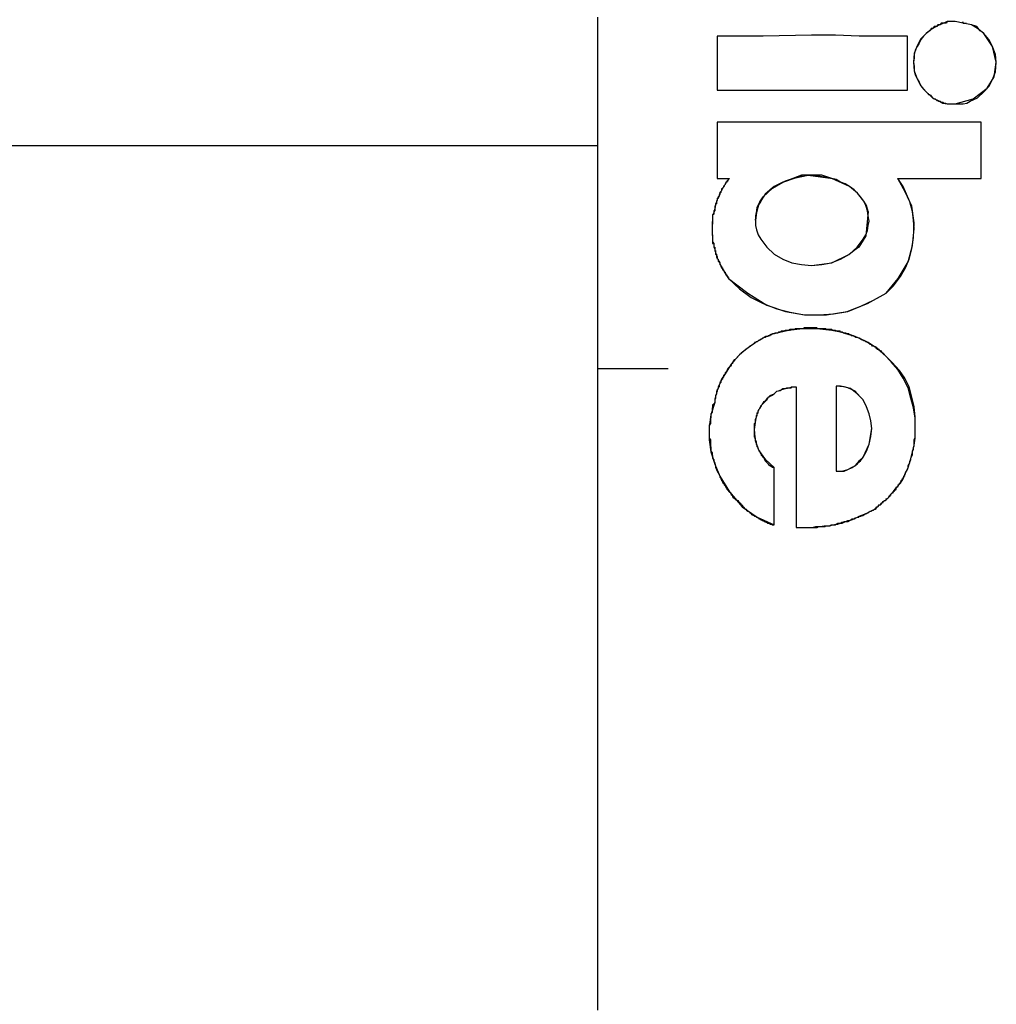
# Model space of a CAD drawing. Units: inches. Extents: x 270.5 to 343.2, y 155.5 to 249.9.
# Drawn here: x 290.5 to 290.8, y 199.5 to 199.9 of the extents above; entities that cross this region are included whole.
import ezdxf

# ---------------------------------------------------------------- set-up
doc = ezdxf.new("R2010")
doc.units = ezdxf.units.IN
doc.header["$MEASUREMENT"] = 0
doc.layers.add('Ebene 1', color=7, linetype='Continuous')

msp = doc.modelspace()

# ---------------------------------------------------------------- linework, layer by layer
at = {"layer": 'Ebene 1', "color": 179, "lineweight": 25, "true_color": 0x1a171b}
for points in [[(290.6863, 199.84172), (290.6863, 199.84413), (290.6863, 199.84689), (290.6863, 199.8493), (290.6863, 199.85137), (290.6863, 199.85378), (290.6863, 199.85619), (290.6863, 199.8586), (290.6863, 199.86136), (290.6863, 199.86377), (290.6863, 199.86618), (290.6863, 199.86825), (290.6863, 199.87066), (290.6863, 199.87307), (290.6863, 199.87583), (290.6863, 199.87824), (290.6863, 199.88065), (290.6863, 199.88306), (290.6863, 199.88513), (290.6863, 199.88754), (290.6863, 199.8903), (290.6863, 199.89271)], [(290.6863, 199.84172), (290.6863, 199.84344), (290.6863, 199.84551), (290.6863, 199.84689), (290.6863, 199.84861), (290.6863, 199.85033), (290.6863, 199.85206), (290.6863, 199.85378), (290.6863, 199.85516), (290.6863, 199.85688), (290.6863, 199.8586), (290.6863, 199.86032), (290.6863, 199.86239), (290.6863, 199.86411), (290.6863, 199.86584), (290.6863, 199.86756), (290.6863, 199.86894), (290.6863, 199.87066), (290.6863, 199.87238), (290.6863, 199.8741), (290.6863, 199.87617), (290.6863, 199.87789), (290.6863, 199.87962), (290.6863, 199.88134), (290.6863, 199.88306), (290.6863, 199.88478), (290.6863, 199.88651), (290.6863, 199.88823), (290.6863, 199.8903), (290.6863, 199.89167)], [(290.82807, 199.89099), (290.8279, 199.89099), (290.82721, 199.89099), (290.82669, 199.89099), (290.82635, 199.89099), (290.826, 199.89099), (290.82531, 199.89099), (290.82497, 199.89099), (290.82463, 199.8903), (290.82428, 199.8903), (290.82359, 199.8903), (290.82325, 199.8903), (290.8229, 199.8903), (290.82256, 199.8903), (290.82221, 199.88961), (290.82187, 199.88961), (290.82152, 199.88961), (290.82118, 199.88961), (290.82084, 199.88892), (290.82049, 199.88892), (290.82015, 199.88892), (290.8198, 199.88892), (290.81929, 199.88823), (290.81911, 199.88823), (290.81911, 199.88823), (290.8186, 199.88823), (290.81825, 199.88754), (290.81791, 199.8872), (290.81756, 199.88685), (290.81687, 199.88651), (290.81653, 199.88616), (290.8155, 199.88513), (290.81446, 199.88375), (290.81377, 199.88237), (290.81308, 199.88099), (290.81222, 199.87962), (290.81188, 199.87789), (290.81188, 199.87652), (290.81153, 199.87479), (290.81188, 199.87307), (290.81188, 199.87135), (290.81222, 199.86997), (290.81308, 199.86825), (290.81377, 199.86687), (290.81446, 199.86549), (290.8155, 199.86411), (290.81653, 199.86308), (290.81687, 199.86274), (290.81722, 199.86239), (290.81756, 199.86205), (290.81791, 199.86205), (290.81825, 199.8617), (290.81825, 199.8617), (290.8186, 199.86136), (290.81911, 199.86067), (290.81929, 199.86067), (290.8198, 199.86032), (290.82015, 199.86032), (290.82049, 199.85998), (290.82084, 199.85964), (290.82118, 199.85964), (290.82152, 199.85929), (290.82187, 199.85929), (290.82221, 199.85929), (290.82256, 199.85895), (290.82325, 199.85895), (290.82359, 199.8586), (290.82394, 199.8586), (290.82428, 199.8586), (290.82497, 199.85826), (290.82531, 199.85826), (290.82566, 199.85826), (290.826, 199.85826), (290.82669, 199.85826), (290.82721, 199.85826), (290.82738, 199.85826), (290.82807, 199.85826)], [(290.82807, 199.89099), (290.82635, 199.89099), (290.82497, 199.89099), (290.82359, 199.8903), (290.82187, 199.88961), (290.81911, 199.88823), (290.81653, 199.88616), (290.81446, 199.8841), (290.81308, 199.88134), (290.81188, 199.87824), (290.81153, 199.87479), (290.81188, 199.87135), (290.81308, 199.86825), (290.81446, 199.86549), (290.81653, 199.86308), (290.81911, 199.86067), (290.82187, 199.85929), (290.82325, 199.8586), (290.82497, 199.85826), (290.82635, 199.85826), (290.82807, 199.85826)], [(290.82187, 199.88961), (290.82049, 199.88892), (290.81911, 199.88823), (290.81756, 199.88685)], [(290.82807, 199.85826), (290.83531, 199.86032), (290.84082, 199.86446), (290.84357, 199.86894), (290.84443, 199.87479), (290.84288, 199.88099), (290.83944, 199.88616), (290.83875, 199.88685), (290.83806, 199.8872), (290.83668, 199.88892), (290.83462, 199.88961), (290.83134, 199.8903), (290.82807, 199.89099)], [(290.82807, 199.85826), (290.82945, 199.85826), (290.83134, 199.85826), (290.83272, 199.8586), (290.8341, 199.85929), (290.83703, 199.86067), (290.83944, 199.86308), (290.84151, 199.86515), (290.84288, 199.8679), (290.84409, 199.871), (290.84443, 199.87479), (290.84409, 199.87789), (290.84288, 199.88099), (290.84151, 199.88375), (290.83944, 199.88616), (290.83703, 199.88823), (290.83462, 199.88961), (290.83134, 199.8903), (290.82807, 199.89099)], [(290.831, 199.89099), (290.83134, 199.8903), (290.83203, 199.8903), (290.83255, 199.8903)], [(290.831, 199.89099), (290.83134, 199.8903), (290.83169, 199.8903), (290.83255, 199.8903)], [(290.80912, 199.88513), (290.79948, 199.88513), (290.79, 199.88513), (290.78053, 199.88547), (290.77105, 199.88547), (290.75193, 199.88513), (290.73368, 199.88513)], [(290.73368, 199.88513), (290.73368, 199.87479), (290.73368, 199.86377)], [(290.73368, 199.88513), (290.73368, 199.87479), (290.73368, 199.86377)], [(290.80912, 199.86377), (290.80912, 199.87479), (290.80912, 199.88513)], [(290.80912, 199.86377), (290.80912, 199.87479), (290.80912, 199.88513)], [(290.73368, 199.86377), (290.75193, 199.86377), (290.77105, 199.86377), (290.78053, 199.86377), (290.79, 199.86377), (290.79948, 199.86377), (290.80912, 199.86377)], [(290.73368, 199.85102), (290.73368, 199.8462), (290.73368, 199.84172), (290.73368, 199.83518), (290.73368, 199.82863)], [(290.83841, 199.85102), (290.81257, 199.85102), (290.78621, 199.85102), (290.75934, 199.85102), (290.73368, 199.85102)], [(290.83841, 199.85102), (290.83668, 199.85102), (290.83479, 199.85102), (290.80912, 199.85102), (290.7826, 199.85102), (290.75796, 199.85102), (290.73368, 199.85102)], [(290.73368, 199.85102), (290.73368, 199.8462), (290.73368, 199.84172), (290.73368, 199.83518), (290.73368, 199.82863)], [(290.83841, 199.82863), (290.83841, 199.83518), (290.83841, 199.84172), (290.83841, 199.8462), (290.83841, 199.85102)], [(290.83841, 199.82863), (290.83841, 199.83518), (290.83841, 199.84172), (290.83841, 199.8462), (290.83841, 199.85102)], [(290.33404, 199.84172), (290.50992, 199.84172), (290.6863, 199.84172)], [(290.33404, 199.84172), (290.50992, 199.84172), (290.6863, 199.84172)], [(290.6863, 199.49859), (290.6863, 199.50169), (290.6863, 199.50445), (290.6863, 199.5072), (290.6863, 199.5103), (290.6863, 199.51306), (290.6863, 199.51581), (290.6863, 199.51857), (290.6863, 199.52133), (290.6863, 199.52443), (290.6863, 199.52718), (290.6863, 199.52994), (290.6863, 199.5327), (290.6863, 199.53545), (290.6863, 199.53855), (290.6863, 199.54131), (290.6863, 199.54406), (290.6863, 199.54682), (290.6863, 199.54958), (290.6863, 199.55268), (290.6863, 199.55543), (290.6863, 199.55819), (290.6863, 199.56095), (290.6863, 199.5637), (290.6863, 199.56646), (290.6863, 199.56921), (290.6863, 199.57197), (290.6863, 199.57473), (290.6863, 199.57748), (290.6863, 199.58024), (290.6863, 199.58334), (290.6863, 199.58575), (290.6863, 199.58851), (290.6863, 199.59126), (290.6863, 199.59402), (290.6863, 199.59677), (290.6863, 199.59953), (290.6863, 199.60229), (290.6863, 199.60504), (290.6863, 199.6078), (290.6863, 199.61021), (290.6863, 199.61331), (290.6863, 199.61607), (290.6863, 199.61848), (290.6863, 199.62123), (290.6863, 199.62434), (290.6863, 199.62675), (290.6863, 199.6295), (290.6863, 199.63226), (290.6863, 199.63467), (290.6863, 199.63743), (290.6863, 199.64018), (290.6863, 199.64294), (290.6863, 199.64535), (290.6863, 199.64811), (290.6863, 199.65086), (290.6863, 199.65327), (290.6863, 199.65637), (290.6863, 199.65879), (290.6863, 199.66154), (290.6863, 199.66395), (290.6863, 199.66671), (290.6863, 199.66912), (290.6863, 199.67222), (290.6863, 199.67463), (290.6863, 199.67705), (290.6863, 199.6798), (290.6863, 199.68221), (290.6863, 199.68531), (290.6863, 199.68773), (290.6863, 199.69014), (290.6863, 199.69289), (290.6863, 199.6953), (290.6863, 199.6984), (290.6863, 199.70082), (290.6863, 199.70323), (290.6863, 199.70598), (290.6863, 199.7084), (290.6863, 199.71081), (290.6863, 199.71322), (290.6863, 199.71632), (290.6863, 199.71873), (290.6863, 199.72114), (290.6863, 199.72355), (290.6863, 199.72631), (290.6863, 199.72907), (290.6863, 199.73148), (290.6863, 199.73389), (290.6863, 199.7363), (290.6863, 199.73906), (290.6863, 199.74147), (290.6863, 199.74422), (290.6863, 199.74664), (290.6863, 199.74905), (290.6863, 199.75146), (290.6863, 199.75387), (290.6863, 199.75663), (290.6863, 199.75938), (290.6863, 199.76179), (290.6863, 199.76421), (290.6863, 199.76662), (290.6863, 199.76903), (290.6863, 199.77144), (290.6863, 199.7742), (290.6863, 199.77661), (290.6863, 199.77902), (290.6863, 199.78143), (290.6863, 199.78384), (290.6863, 199.7866), (290.6863, 199.78901), (290.6863, 199.79142), (290.6863, 199.79383), (290.6863, 199.79625), (290.6863, 199.79831), (290.6863, 199.80072), (290.6863, 199.80348), (290.6863, 199.80589), (290.6863, 199.8083), (290.6863, 199.81072), (290.6863, 199.81313), (290.6863, 199.81554), (290.6863, 199.81795), (290.6863, 199.82036), (290.6863, 199.82277), (290.6863, 199.82518), (290.6863, 199.8276), (290.6863, 199.83001), (290.6863, 199.83242), (290.6863, 199.83483), (290.6863, 199.83724), (290.6863, 199.83931), (290.6863, 199.84172)], [(290.6863, 199.50031), (290.6863, 199.50135), (290.6863, 199.50238), (290.6863, 199.50376), (290.6863, 199.50479), (290.6863, 199.50582), (290.6863, 199.5072), (290.6863, 199.50858), (290.6863, 199.50927), (290.6863, 199.51065), (290.6863, 199.51168), (290.6863, 199.51271), (290.6863, 199.51409), (290.6863, 199.51513), (290.6863, 199.51616), (290.6863, 199.51719), (290.6863, 199.51823), (290.6863, 199.51926), (290.6863, 199.52029), (290.6863, 199.52133), (290.6863, 199.52271), (290.6863, 199.52339), (290.6863, 199.52477), (290.6863, 199.52546), (290.6863, 199.52649), (290.6863, 199.52753), (290.6863, 199.52856), (290.6863, 199.5296), (290.6863, 199.53028), (290.6863, 199.53132), (290.6863, 199.53235), (290.6863, 199.53338), (290.6863, 199.53407), (290.6863, 199.53511), (290.6863, 199.53614), (290.6863, 199.53683), (290.6863, 199.53821), (290.6863, 199.5389), (290.6863, 199.53993), (290.6863, 199.54062), (290.6863, 199.54165), (290.6863, 199.54234), (290.6863, 199.54338), (290.6863, 199.54406), (290.6863, 199.5451), (290.6863, 199.54579), (290.6863, 199.54648), (290.6863, 199.54751), (290.6863, 199.5482), (290.6863, 199.54889), (290.6863, 199.54992), (290.6863, 199.55061), (290.6863, 199.5513), (290.6863, 199.55199), (290.6863, 199.55268), (290.6863, 199.55406), (290.6863, 199.55474), (290.6863, 199.55543), (290.6863, 199.55612), (290.6863, 199.55681), (290.6863, 199.5575), (290.6863, 199.55819), (290.6863, 199.55888), (290.6863, 199.55957), (290.6863, 199.56026), (290.6863, 199.56095), (290.6863, 199.56163), (290.6863, 199.56232), (290.6863, 199.56267), (290.6863, 199.56749), (290.6863, 199.57197), (290.6863, 199.5761), (290.6863, 199.58093), (290.6863, 199.58506), (290.6863, 199.58954), (290.6863, 199.59402), (290.6863, 199.5985), (290.6863, 199.60298), (290.6863, 199.60745), (290.6863, 199.61193), (290.6863, 199.61641), (290.6863, 199.62055), (290.6863, 199.62502), (290.6863, 199.62985), (290.6863, 199.63433), (290.6863, 199.63846), (290.6863, 199.64328), (290.6863, 199.64776), (290.6863, 199.6519), (290.6863, 199.65672), (290.6863, 199.6612), (290.6863, 199.66568), (290.6863, 199.66981), (290.6863, 199.67463), (290.6863, 199.67911), (290.6863, 199.68325), (290.6863, 199.68807), (290.6863, 199.69255), (290.6863, 199.69703), (290.6863, 199.70185), (290.6863, 199.70598), (290.6863, 199.71046), (290.6863, 199.71529), (290.6863, 199.71976), (290.6863, 199.7239), (290.6863, 199.72838), (290.6863, 199.7332), (290.6863, 199.73768), (290.6863, 199.7425), (290.6863, 199.74664), (290.6863, 199.75111), (290.6863, 199.75559), (290.6863, 199.76042), (290.6863, 199.7649), (290.6863, 199.76937), (290.6863, 199.77385), (290.6863, 199.77833), (290.6863, 199.78281), (290.6863, 199.78763), (290.6863, 199.79211), (290.6863, 199.79625), (290.6863, 199.80072), (290.6863, 199.80555), (290.6863, 199.81003), (290.6863, 199.8145), (290.6863, 199.81933), (290.6863, 199.82381), (290.6863, 199.82794), (290.6863, 199.83276), (290.6863, 199.83724), (290.6863, 199.84172)], [(290.7385, 199.82863), (290.73815, 199.82828), (290.73781, 199.82794), (290.73746, 199.82725), (290.73712, 199.82691), (290.73678, 199.82622), (290.73643, 199.82587), (290.73609, 199.82518), (290.73574, 199.82484), (290.7354, 199.82415), (290.7354, 199.82381), (290.73505, 199.82346), (290.73471, 199.82277), (290.73436, 199.82208), (290.73436, 199.82174), (290.73402, 199.82105), (290.73368, 199.82071), (290.73368, 199.82002), (290.73333, 199.81933), (290.73299, 199.81829), (290.73264, 199.81657), (290.7323, 199.81519), (290.73178, 199.81416), (290.73178, 199.81278), (290.73178, 199.8114), (290.73161, 199.80934)], [(290.7385, 199.82863), (290.73815, 199.82828), (290.73815, 199.82828), (290.73781, 199.82794), (290.73781, 199.8276), (290.73746, 199.8276), (290.73746, 199.82725), (290.73712, 199.82691), (290.73678, 199.82656), (290.73678, 199.82656), (290.73678, 199.82622), (290.73643, 199.82587), (290.73643, 199.82553), (290.73609, 199.82553), (290.73609, 199.82518), (290.73574, 199.82484), (290.73574, 199.8245), (290.7354, 199.8245), (290.7354, 199.82415), (290.7354, 199.82381), (290.73505, 199.82346), (290.73505, 199.82346), (290.73471, 199.82312), (290.73471, 199.82277), (290.73471, 199.82243), (290.73436, 199.82208), (290.73436, 199.82208), (290.73436, 199.82174), (290.73402, 199.82139), (290.73402, 199.82105), (290.73402, 199.82105), (290.73368, 199.82071), (290.73368, 199.82036), (290.73368, 199.82002), (290.73333, 199.81967), (290.73333, 199.81967), (290.73333, 199.81933), (290.73333, 199.81898), (290.73299, 199.81864), (290.73299, 199.81829), (290.73299, 199.81795), (290.73299, 199.81795), (290.73264, 199.81761), (290.73264, 199.81726), (290.73264, 199.81657), (290.73264, 199.81623), (290.7323, 199.81588), (290.7323, 199.81588), (290.7323, 199.81554), (290.7323, 199.81519), (290.7323, 199.81485), (290.7323, 199.8145), (290.73178, 199.81416), (290.73178, 199.81416), (290.73178, 199.81382), (290.73178, 199.81347), (290.73178, 199.81313), (290.73178, 199.81278), (290.73178, 199.81244), (290.73178, 199.81209), (290.73178, 199.81209), (290.73178, 199.81175), (290.73161, 199.8114), (290.73161, 199.81106), (290.73161, 199.81072), (290.73161, 199.81037), (290.73161, 199.81003), (290.73161, 199.80968), (290.73161, 199.80934), (290.73161, 199.80934), (290.73161, 199.80899), (290.73161, 199.8083), (290.73161, 199.80761), (290.73161, 199.80693), (290.73161, 199.80624), (290.73178, 199.80589), (290.73178, 199.8052), (290.73178, 199.80451), (290.73178, 199.80348), (290.73178, 199.80279), (290.7323, 199.80279), (290.7323, 199.8021), (290.7323, 199.80141), (290.73264, 199.80072), (290.73264, 199.80004), (290.73299, 199.79935), (290.73299, 199.79866), (290.73333, 199.79831), (290.73333, 199.79762), (290.73368, 199.79693), (290.73402, 199.79659), (290.73402, 199.7959), (290.73436, 199.79556), (290.73471, 199.79487), (290.73505, 199.79418), (290.73505, 199.79383), (290.7354, 199.79315), (290.73574, 199.7928), (290.73609, 199.79211), (290.73643, 199.79177), (290.73678, 199.79108), (290.73712, 199.79039), (290.73746, 199.79004), (290.73781, 199.78936), (290.73815, 199.78901)], [(290.73368, 199.82863), (290.73609, 199.82863), (290.7385, 199.82863)], [(290.73368, 199.82863), (290.73609, 199.82863), (290.7385, 199.82863)], [(290.79396, 199.81175), (290.79362, 199.81382), (290.79362, 199.81554), (290.79293, 199.81795), (290.7919, 199.81967), (290.78931, 199.82277), (290.78621, 199.82553), (290.77915, 199.82863), (290.7714, 199.83001), (290.76778, 199.83001), (290.76468, 199.82897), (290.76055, 199.8276), (290.75624, 199.82553), (290.75262, 199.82243), (290.75021, 199.81864), (290.74918, 199.81519), (290.74883, 199.81209)], [(290.79396, 199.81175), (290.79362, 199.81382), (290.79328, 199.81588), (290.79259, 199.81795), (290.7919, 199.81967), (290.79052, 199.82139), (290.78931, 199.82277), (290.78794, 199.82415), (290.78621, 199.82553), (290.78449, 199.82656), (290.7826, 199.82725), (290.78087, 199.82828), (290.77915, 199.82863), (290.77519, 199.83001), (290.7714, 199.83001), (290.76916, 199.83001), (290.76709, 199.83001), (290.76537, 199.82932), (290.76365, 199.82863), (290.75969, 199.82725), (290.75624, 199.82553), (290.75469, 199.82415), (290.75331, 199.82277), (290.75193, 199.82139), (290.7509, 199.81967), (290.74987, 199.81795), (290.74918, 199.81588), (290.74883, 199.81382), (290.74883, 199.81209)], [(290.74883, 199.81209), (290.74918, 199.8145), (290.74952, 199.81726), (290.75056, 199.81933), (290.75193, 199.82139), (290.75555, 199.82484), (290.75969, 199.82725), (290.76468, 199.82897), (290.76968, 199.83001), (290.77949, 199.82863)], [(290.80068, 199.78315), (290.80551, 199.78901), (290.80947, 199.79556), (290.81119, 199.8021), (290.81188, 199.80865), (290.81153, 199.81209), (290.81119, 199.81554), (290.81016, 199.81933), (290.80878, 199.82243), (290.8074, 199.82553), (290.80533, 199.82863)], [(290.80068, 199.78315), (290.80344, 199.78591), (290.80637, 199.7897), (290.80843, 199.79315), (290.80981, 199.79659), (290.81085, 199.80072), (290.81153, 199.8052), (290.81188, 199.81106), (290.81085, 199.81761), (290.80843, 199.82312), (290.80533, 199.82863)], [(290.80533, 199.82863), (290.81377, 199.82863), (290.82221, 199.82863), (290.83031, 199.82863), (290.83841, 199.82863)], [(290.80533, 199.82863), (290.82187, 199.82863), (290.83841, 199.82863)], [(290.80533, 199.82863), (290.82221, 199.82863), (290.83841, 199.82863)], [(290.74883, 199.81209), (290.74952, 199.81657)], [(290.79362, 199.81554), (290.79259, 199.80589), (290.79121, 199.80348), (290.78983, 199.80141), (290.78794, 199.80004), (290.78587, 199.79831)], [(290.74883, 199.81209), (290.74883, 199.81003), (290.74918, 199.8083), (290.74987, 199.80624), (290.7509, 199.80451), (290.75331, 199.80141), (290.75624, 199.79866), (290.75969, 199.79659), (290.7633, 199.79521), (290.76709, 199.79452), (290.77105, 199.79418), (290.77915, 199.79521), (290.78621, 199.79866), (290.78914, 199.80141), (290.79155, 199.80451), (290.79259, 199.80624), (290.79328, 199.80796), (290.79362, 199.81003), (290.79396, 199.81175)], [(290.74883, 199.81209), (290.74883, 199.81003), (290.74918, 199.8083), (290.74987, 199.80624), (290.7509, 199.80451), (290.75331, 199.80141), (290.75624, 199.79866), (290.75969, 199.79659), (290.7633, 199.79521), (290.76709, 199.79452), (290.77105, 199.79418), (290.77519, 199.79452), (290.77881, 199.79521), (290.7826, 199.79659), (290.78621, 199.79866), (290.78914, 199.80141), (290.79155, 199.80451), (290.79259, 199.80624), (290.79328, 199.80796), (290.79362, 199.81003), (290.79396, 199.81175)], [(290.73815, 199.78901), (290.74573, 199.78315), (290.75331, 199.77833), (290.76072, 199.77592), (290.7683, 199.77454), (290.77415, 199.77454), (290.77984, 199.77489), (290.78552, 199.77592), (290.79069, 199.77799), (290.79569, 199.7804), (290.80068, 199.78315)], [(290.73815, 199.78901), (290.74246, 199.78488), (290.74711, 199.78143), (290.75193, 199.77902), (290.75727, 199.77695), (290.76261, 199.77558), (290.7683, 199.77454), (290.77708, 199.77454), (290.78518, 199.77592), (290.79328, 199.77902), (290.80068, 199.78315)], [(290.79999, 199.75869), (290.7993, 199.75938), (290.79879, 199.76007), (290.7981, 199.76042), (290.79741, 199.76076), (290.79706, 199.76145), (290.79638, 199.76179), (290.79569, 199.76214), (290.79534, 199.76248), (290.79465, 199.76283), (290.79396, 199.76317), (290.79328, 199.76352), (290.79259, 199.76386), (290.79224, 199.76421), (290.79155, 199.76455), (290.79069, 199.7649), (290.79, 199.76524), (290.78759, 199.76627), (290.78466, 199.76696), (290.78191, 199.768), (290.77915, 199.76834), (290.77639, 199.76903), (290.77347, 199.76903), (290.77071, 199.76937), (290.76744, 199.76903), (290.76709, 199.76903), (290.76675, 199.76903), (290.7664, 199.76903), (290.76606, 199.76903), (290.76571, 199.76903), (290.76537, 199.76903), (290.76503, 199.76903), (290.76434, 199.76868), (290.76399, 199.76868), (290.76365, 199.76868), (290.7633, 199.76868), (290.76296, 199.76868), (290.76261, 199.76868), (290.76227, 199.76834), (290.76192, 199.76834), (290.76141, 199.76834), (290.76124, 199.76834), (290.76072, 199.76834), (290.76055, 199.768), (290.75969, 199.768), (290.75934, 199.768), (290.759, 199.768), (290.75865, 199.76765), (290.75831, 199.76765), (290.75796, 199.76765), (290.75762, 199.76731), (290.75727, 199.76731), (290.75693, 199.76731), (290.75658, 199.76731), (290.75624, 199.76696)], [(290.79999, 199.75869), (290.79948, 199.75938), (290.7993, 199.75938), (290.79879, 199.76007), (290.79844, 199.76007), (290.7981, 199.76042), (290.79793, 199.76076), (290.79741, 199.76111), (290.79706, 199.76111), (290.79672, 199.76145), (290.79638, 199.76179), (290.79603, 199.76179), (290.79569, 199.76214), (290.79534, 199.76214), (290.795, 199.76248), (290.79465, 199.76283), (290.79431, 199.76283), (290.79396, 199.76317), (290.79362, 199.76352), (290.79328, 199.76352), (290.79293, 199.76386), (290.79259, 199.76386), (290.79224, 199.76421), (290.7919, 199.76421), (290.79155, 199.76455), (290.79121, 199.76455), (290.79069, 199.7649), (290.79052, 199.7649), (290.79, 199.76524), (290.78983, 199.76524), (290.78931, 199.76558), (290.78862, 199.76558), (290.78845, 199.76593), (290.78794, 199.76593), (290.78759, 199.76627), (290.78725, 199.76627), (290.7869, 199.76627), (290.78656, 199.76662), (290.78621, 199.76662), (290.78587, 199.76696), (290.78552, 199.76696), (290.78518, 199.76696), (290.78466, 199.76731), (290.78397, 199.76731), (290.7838, 199.76731), (290.78328, 199.76765), (290.78311, 199.76765), (290.7826, 199.76765), (290.78242, 199.768), (290.78191, 199.768), (290.78156, 199.768), (290.78122, 199.768), (290.78053, 199.76834), (290.78018, 199.76834), (290.77984, 199.76834), (290.77949, 199.76834), (290.77915, 199.76868), (290.77881, 199.76868), (290.77846, 199.76868), (290.77812, 199.76868), (290.77743, 199.76868), (290.77708, 199.76868), (290.77674, 199.76903), (290.77639, 199.76903), (290.77605, 199.76903), (290.77571, 199.76903), (290.77519, 199.76903), (290.77502, 199.76903), (290.7745, 199.76903), (290.77381, 199.76903), (290.77347, 199.76903), (290.77312, 199.76937), (290.77278, 199.76937), (290.77243, 199.76937), (290.77209, 199.76937), (290.77174, 199.76937), (290.7714, 199.76937), (290.77105, 199.76937), (290.77037, 199.76937), (290.77002, 199.76937), (290.76968, 199.76937), (290.76916, 199.76937), (290.76899, 199.76937), (290.76847, 199.76937), (290.7683, 199.76937), (290.76778, 199.76903), (290.76744, 199.76903), (290.76675, 199.76903), (290.7664, 199.76903), (290.76606, 199.76903), (290.76571, 199.76903), (290.76537, 199.76903), (290.76503, 199.76903), (290.76468, 199.76903), (290.76434, 199.76868), (290.76399, 199.76868), (290.76365, 199.76868), (290.7633, 199.76868), (290.76296, 199.76868), (290.76261, 199.76868), (290.76192, 199.76834), (290.76141, 199.76834), (290.76124, 199.76834), (290.76072, 199.76834), (290.76055, 199.76834), (290.76003, 199.768), (290.75969, 199.768), (290.75934, 199.768), (290.759, 199.768), (290.75865, 199.76765), (290.75831, 199.76765), (290.75796, 199.76765), (290.75762, 199.76731), (290.75727, 199.76731), (290.75693, 199.76731), (290.75658, 199.76731), (290.75624, 199.76696)], [(290.79999, 199.75869), (290.79672, 199.76145), (290.79362, 199.76352), (290.79, 199.76524), (290.78656, 199.76662), (290.7826, 199.76765), (290.77915, 199.76834), (290.77312, 199.76903), (290.76744, 199.76903), (290.76192, 199.76834), (290.75624, 199.76696)], [(290.75624, 199.76696), (290.75555, 199.76696), (290.75469, 199.76662), (290.75452, 199.76627), (290.75366, 199.76593), (290.75297, 199.76593), (290.75228, 199.76558), (290.75193, 199.76524), (290.75125, 199.7649), (290.75056, 199.76455), (290.74987, 199.76421), (290.74952, 199.76386), (290.74883, 199.76352), (290.74849, 199.76317), (290.7478, 199.76283), (290.74659, 199.76214), (290.74591, 199.76145), (290.74504, 199.76076), (290.74418, 199.76007), (290.74315, 199.75938), (290.74246, 199.75869), (290.74125, 199.75732), (290.74057, 199.75663), (290.74039, 199.75663), (290.73988, 199.75594), (290.7397, 199.75525), (290.73919, 199.7549), (290.73919, 199.75456), (290.73901, 199.75422), (290.7385, 199.75387), (290.73815, 199.75353), (290.73781, 199.75318), (290.73746, 199.75249), (290.73746, 199.75215), (290.73712, 199.7518), (290.73678, 199.75146), (290.73678, 199.75111), (290.73643, 199.75077), (290.73609, 199.75043), (290.73609, 199.74974), (290.73574, 199.74939), (290.73574, 199.74905), (290.7354, 199.7487), (290.73505, 199.74836), (290.73505, 199.74801), (290.73471, 199.74767), (290.73471, 199.74733), (290.73436, 199.74664), (290.73436, 199.74629), (290.73436, 199.74595), (290.73402, 199.7456), (290.73402, 199.74526), (290.73368, 199.74491), (290.73368, 199.74457), (290.73368, 199.74422), (290.73333, 199.74388), (290.73333, 199.74319), (290.73333, 199.74319), (290.73299, 199.7425), (290.73299, 199.7425), (290.73299, 199.74181), (290.73299, 199.74147), (290.73264, 199.74112), (290.73264, 199.74078), (290.73264, 199.74044), (290.73264, 199.74009), (290.73264, 199.73975)], [(290.75624, 199.76696), (290.7559, 199.76696), (290.75555, 199.76696), (290.75521, 199.76662), (290.75469, 199.76662), (290.75452, 199.76662), (290.75452, 199.76627), (290.754, 199.76627), (290.75366, 199.76593), (290.75331, 199.76593), (290.75297, 199.76593), (290.75262, 199.76558), (290.75228, 199.76558), (290.75193, 199.76524), (290.75193, 199.76524), (290.75159, 199.76524), (290.75125, 199.7649), (290.7509, 199.7649), (290.75056, 199.76455), (290.75021, 199.76455), (290.75021, 199.76421), (290.74987, 199.76421), (290.74952, 199.76386), (290.74918, 199.76386), (290.74883, 199.76352), (290.74849, 199.76352), (290.74849, 199.76317), (290.74814, 199.76317), (290.7478, 199.76283), (290.74591, 199.76145), (290.74418, 199.76007), (290.74246, 199.75869), (290.74057, 199.75663), (290.73919, 199.7549), (290.73781, 199.75284), (290.73678, 199.75111), (290.7354, 199.74905), (290.73505, 199.74836), (290.73505, 199.74767), (290.73471, 199.74733), (290.73436, 199.74664), (290.73402, 199.74595), (290.73402, 199.74526), (290.73368, 199.74457), (290.73333, 199.74422), (290.73333, 199.74319), (290.73299, 199.7425), (290.73299, 199.74181), (290.73264, 199.74112), (290.73264, 199.74044), (290.73264, 199.73975)], [(290.81222, 199.72941), (290.81222, 199.73354), (290.81153, 199.73768), (290.8105, 199.74147), (290.80947, 199.7456), (290.8074, 199.74939), (290.80533, 199.75284), (290.80275, 199.75594), (290.79999, 199.75869)], [(290.81222, 199.72941), (290.81222, 199.73389), (290.81188, 199.73802), (290.81085, 199.74181), (290.80981, 199.74595), (290.80809, 199.74939), (290.80602, 199.75249), (290.80309, 199.75559), (290.79999, 199.75869)], [(290.6863, 199.75318), (290.71421, 199.75318)], [(290.6863, 199.75318), (290.71421, 199.75318)], [(290.74918, 199.73423), (290.74918, 199.73458), (290.74952, 199.73492), (290.74952, 199.73527), (290.74987, 199.73561), (290.74987, 199.7363), (290.75021, 199.73665), (290.75021, 199.73699), (290.75056, 199.73733), (290.75056, 199.73768), (290.7509, 199.73802), (290.75125, 199.73837), (290.75125, 199.73871), (290.75193, 199.7394), (290.75262, 199.74009), (290.75366, 199.74147), (290.75469, 199.7425), (290.75624, 199.74319), (290.75727, 199.74422), (290.75831, 199.74457), (290.75934, 199.74491), (290.76072, 199.74526), (290.76227, 199.7456), (290.7633, 199.74595), (290.76468, 199.74595), (290.76468, 199.74595), (290.76503, 199.74595)], [(290.74918, 199.73423), (290.74952, 199.73458), (290.74952, 199.73527), (290.74952, 199.73561), (290.74987, 199.73596), (290.74987, 199.7363), (290.75021, 199.73665), (290.75021, 199.73699), (290.75056, 199.73733), (290.7509, 199.73802), (290.7509, 199.73837), (290.75125, 199.73871), (290.75159, 199.73906), (290.75228, 199.74009), (290.75331, 199.74078), (290.754, 199.74181), (290.75521, 199.7425), (290.75624, 199.74319), (290.75727, 199.74422), (290.75865, 199.74457), (290.75969, 199.74526), (290.76055, 199.74526), (290.76072, 199.74526), (290.76124, 199.7456), (290.76141, 199.7456), (290.76192, 199.7456), (290.76261, 199.7456), (290.76296, 199.7456), (290.7633, 199.74595), (290.76365, 199.74595), (290.76434, 199.74595), (290.76468, 199.74595), (290.76503, 199.74595)], [(290.76503, 199.74595), (290.76503, 199.71804), (290.76503, 199.69014)], [(290.76503, 199.74595), (290.76503, 199.71804), (290.76503, 199.69014)], [(290.78087, 199.74629), (290.78087, 199.72941), (290.78087, 199.71253)], [(290.78087, 199.71253), (290.7826, 199.71253), (290.78397, 199.71253), (290.78552, 199.71322), (290.7869, 199.71391), (290.78845, 199.7146), (290.78931, 199.71563), (290.79052, 199.71666), (290.79155, 199.71804), (290.79293, 199.72045), (290.79396, 199.72321), (290.79465, 199.72631), (290.795, 199.72941), (290.79465, 199.73251), (290.79396, 199.73527), (290.79293, 199.73802), (290.79155, 199.74078), (290.79052, 199.74181), (290.78931, 199.74319), (290.78845, 199.74422), (290.7869, 199.74491), (290.78552, 199.7456), (290.78397, 199.74595), (290.7826, 199.74629), (290.78087, 199.74629)], [(290.78087, 199.71253), (290.78328, 199.71253), (290.78552, 199.71322), (290.78725, 199.71391), (290.78914, 199.71529), (290.79, 199.71666), (290.79155, 199.71804), (290.79396, 199.72321), (290.795, 199.72941), (290.79465, 199.73251), (290.79396, 199.73527), (290.79293, 199.73802), (290.79155, 199.74078), (290.78914, 199.74319), (290.78656, 199.74526), (290.7838, 199.74595), (290.78087, 199.74629)], [(290.78087, 199.74629), (290.78087, 199.72941), (290.78087, 199.71253)], [(290.73264, 199.73975), (290.7323, 199.73906), (290.73178, 199.73871), (290.73178, 199.73802), (290.73161, 199.73733), (290.73161, 199.73665), (290.73161, 199.73596), (290.73109, 199.73527), (290.73109, 199.73458), (290.73109, 199.73389), (290.73092, 199.7332), (290.73092, 199.73286), (290.73092, 199.73217), (290.73092, 199.73148), (290.7304, 199.73079), (290.7304, 199.7301), (290.7304, 199.72941), (290.7304, 199.72838), (290.7304, 199.72769), (290.7304, 199.727), (290.7304, 199.72631), (290.7304, 199.72562), (290.73092, 199.72493), (290.73092, 199.7239), (290.73092, 199.72321), (290.73092, 199.72252), (290.73109, 199.72183), (290.73109, 199.72114), (290.73109, 199.72045), (290.73161, 199.71976), (290.73161, 199.71908), (290.73178, 199.71839), (290.73178, 199.7177), (290.7323, 199.71701), (290.7323, 199.71632), (290.73264, 199.71563), (290.73299, 199.7146), (290.73299, 199.71391), (290.73333, 199.71322), (290.73368, 199.71253), (290.73402, 199.71184), (290.73436, 199.71115), (290.73471, 199.71046), (290.73471, 199.71012), (290.73505, 199.70977), (290.73505, 199.70943), (290.7354, 199.70908), (290.7354, 199.70874), (290.73574, 199.7084), (290.73574, 199.70805), (290.73609, 199.70771), (290.73609, 199.70771), (290.73643, 199.70736), (290.73643, 199.70702), (290.73678, 199.70667), (290.73678, 199.70667), (290.73712, 199.70633), (290.73712, 199.70598), (290.73746, 199.70564), (290.73746, 199.7053), (290.73781, 199.70495), (290.73815, 199.70495), (290.73815, 199.70461), (290.7385, 199.70426), (290.73901, 199.70392), (290.73901, 199.70357), (290.73919, 199.70323), (290.7397, 199.70288), (290.7397, 199.70254), (290.73988, 199.70219), (290.74039, 199.70185), (290.74057, 199.70151), (290.74108, 199.70116), (290.74125, 199.70116), (290.74177, 199.70082), (290.74212, 199.70047), (290.74246, 199.70013), (290.7428, 199.69978), (290.74315, 199.69909), (290.74349, 199.69909), (290.74384, 199.6984), (290.74418, 199.6984), (290.74453, 199.69772), (290.74504, 199.69737), (290.74522, 199.69703), (290.74573, 199.69668), (290.74642, 199.69634), (290.74659, 199.69599), (290.74711, 199.69565), (290.74728, 199.6953), (290.74814, 199.69496), (290.74849, 199.69462), (290.74883, 199.69462), (290.74918, 199.69427), (290.74952, 199.69427), (290.74987, 199.69393), (290.75021, 199.69393), (290.75021, 199.69358), (290.75056, 199.69358), (290.7509, 199.69324), (290.75125, 199.69324), (290.75125, 199.69324), (290.75159, 199.69289), (290.75193, 199.69289), (290.75228, 199.69255), (290.75262, 199.69255), (290.75262, 199.69255), (290.75297, 199.6922), (290.75331, 199.6922), (290.75366, 199.69186), (290.754, 199.69186), (290.75452, 199.69186), (290.75452, 199.69151), (290.75469, 199.69151), (290.75521, 199.69151), (290.75555, 199.69117), (290.7559, 199.69117), (290.75624, 199.69117)], [(290.73264, 199.73975), (290.73109, 199.73492), (290.7304, 199.7301), (290.7304, 199.72493), (290.73109, 199.72011), (290.73264, 199.71529), (290.73471, 199.71046), (290.7385, 199.70426), (290.74349, 199.6984), (290.74952, 199.69427), (290.75624, 199.69117)], [(290.73264, 199.73975), (290.7323, 199.73906), (290.73178, 199.73871), (290.73178, 199.73802), (290.73161, 199.73733), (290.73161, 199.73665), (290.73161, 199.73596), (290.73109, 199.73492)], [(290.75624, 199.71391), (290.75297, 199.71701), (290.75021, 199.7208), (290.74883, 199.72459), (290.74849, 199.72907), (290.74883, 199.73182), (290.74918, 199.73423)], [(290.75624, 199.71391), (290.7559, 199.71391), (290.75555, 199.71391), (290.75469, 199.7146), (290.75452, 199.7146), (290.754, 199.71529), (290.75366, 199.71563), (290.75331, 199.71597), (290.75297, 199.71632), (290.75262, 199.71666), (290.75262, 199.71701), (290.75228, 199.7177), (290.75193, 199.71804), (290.75159, 199.71839), (290.75125, 199.71873), (290.75125, 199.71908), (290.7509, 199.71942), (290.75056, 199.72011), (290.75056, 199.72045), (290.75021, 199.7208), (290.74987, 199.72149), (290.74987, 199.72183), (290.74952, 199.72218), (290.74952, 199.72287), (290.74918, 199.72321), (290.74918, 199.72355), (290.74918, 199.72424), (290.74883, 199.72459), (290.74883, 199.72493), (290.74883, 199.72562), (290.74849, 199.72597), (290.74849, 199.72631), (290.74849, 199.727), (290.74849, 199.72734), (290.74849, 199.72838), (290.74849, 199.72838), (290.74849, 199.72907), (290.74849, 199.72976), (290.74849, 199.7301), (290.74849, 199.73044), (290.74849, 199.73113), (290.74849, 199.73148), (290.74883, 199.73182), (290.74883, 199.73251), (290.74883, 199.73286), (290.74883, 199.7332), (290.74918, 199.73389), (290.74918, 199.73423)], [(290.79706, 199.6984), (290.79741, 199.6984), (290.7981, 199.69909), (290.79844, 199.69909), (290.7993, 199.70013), (290.79948, 199.70047), (290.80034, 199.70082), (290.80068, 199.70116), (290.80103, 199.70151), (290.80137, 199.70185), (290.80172, 199.70219), (290.80206, 199.70254), (290.8024, 199.70288), (290.8024, 199.70323), (290.80275, 199.70357), (290.80309, 199.70392), (290.80344, 199.70426), (290.80482, 199.70598), (290.80637, 199.70771), (290.8074, 199.70943), (290.80809, 199.71115), (290.80947, 199.71391), (290.8105, 199.71735), (290.81119, 199.72011), (290.81188, 199.72287), (290.81222, 199.72562), (290.81222, 199.72838), (290.81222, 199.72838), (290.81222, 199.72907), (290.81222, 199.72907), (290.81222, 199.72941)], [(290.79706, 199.6984), (290.79741, 199.6984), (290.79741, 199.6984), (290.79793, 199.69909), (290.7981, 199.69909), (290.79844, 199.69909), (290.79844, 199.69909), (290.79879, 199.69978), (290.7993, 199.70013), (290.79948, 199.70013), (290.79948, 199.70047), (290.79999, 199.70082), (290.80034, 199.70082), (290.80068, 199.70116), (290.80068, 199.70151), (290.80137, 199.70185), (290.80172, 199.70219), (290.80206, 199.70288), (290.80275, 199.70323), (290.80275, 199.70357), (290.80309, 199.70392), (290.80344, 199.70392), (290.80344, 199.70426), (290.80396, 199.70461), (290.80396, 199.70495), (290.80413, 199.70495), (290.80464, 199.7053), (290.80464, 199.70564), (290.80482, 199.70598), (290.80482, 199.70633), (290.80533, 199.70633), (290.80551, 199.70667), (290.80551, 199.70702), (290.80602, 199.70736), (290.80602, 199.70771), (290.80637, 199.70771), (290.80637, 199.70805), (290.80671, 199.7084), (290.80671, 199.70874), (290.80706, 199.70908), (290.80706, 199.70943), (290.8074, 199.70943), (290.8074, 199.70977), (290.80774, 199.71012), (290.80774, 199.71046), (290.80809, 199.71081), (290.80809, 199.71115), (290.80843, 199.7115), (290.80843, 199.71184), (290.80878, 199.71253), (290.80912, 199.71322), (290.80947, 199.71391), (290.80947, 199.7146), (290.80981, 199.71529), (290.81016, 199.71597), (290.81016, 199.71632), (290.8105, 199.71701), (290.8105, 199.7177), (290.81085, 199.71839), (290.81119, 199.71908), (290.81119, 199.71976), (290.81119, 199.72045), (290.81153, 199.72114), (290.81153, 199.72183), (290.81188, 199.72252), (290.81188, 199.72287), (290.81188, 199.72355), (290.81188, 199.72424), (290.81188, 199.72493), (290.81222, 199.72562), (290.81222, 199.72631), (290.81222, 199.727), (290.81222, 199.72769), (290.81222, 199.72838), (290.81222, 199.72941)], [(290.75624, 199.69117), (290.75624, 199.70254), (290.75624, 199.71391)], [(290.75624, 199.69117), (290.75624, 199.70254), (290.75624, 199.71391)], [(290.76503, 199.69014), (290.76571, 199.69014), (290.76675, 199.69014), (290.76744, 199.69014), (290.7683, 199.69014), (290.76968, 199.69014), (290.7714, 199.69014), (290.77278, 199.69048), (290.7745, 199.69048), (290.77605, 199.69083), (290.77777, 199.69083), (290.77949, 199.69117), (290.78087, 199.69151), (290.78156, 199.69186), (290.78191, 199.69186), (290.78242, 199.69186), (290.7826, 199.69186), (290.78311, 199.6922), (290.78328, 199.6922), (290.7838, 199.6922), (290.78397, 199.69255), (290.78449, 199.69255), (290.78466, 199.69255), (290.78552, 199.69289), (290.78587, 199.69289), (290.78621, 199.69289), (290.78656, 199.69324), (290.7869, 199.69324), (290.78725, 199.69358), (290.78759, 199.69358), (290.78794, 199.69358), (290.78845, 199.69393), (290.78862, 199.69393), (290.78931, 199.69427), (290.78983, 199.69427), (290.79, 199.69462), (290.79052, 199.69462), (290.79069, 199.69462), (290.79121, 199.69496), (290.79155, 199.69496), (290.7919, 199.6953), (290.79224, 199.6953), (290.79259, 199.69565), (290.79293, 199.69565), (290.79328, 199.69599), (290.79362, 199.69599), (290.79396, 199.69634), (290.79431, 199.69668), (290.79465, 199.69668), (290.79534, 199.69703), (290.79569, 199.69703), (290.79603, 199.69737), (290.79638, 199.69737), (290.79672, 199.69772), (290.79706, 199.6984)], [(290.76503, 199.69014), (290.76571, 199.69014), (290.76606, 199.69014), (290.7664, 199.69014), (290.76675, 199.69014), (290.76744, 199.69014), (290.76778, 199.69014), (290.7683, 199.69014), (290.76899, 199.69014), (290.76916, 199.69014), (290.76968, 199.69014), (290.77002, 199.69014), (290.77071, 199.69014), (290.77105, 199.69014), (290.7714, 199.69014), (290.77209, 199.69014), (290.77243, 199.69014), (290.77278, 199.69014), (290.77312, 199.69014), (290.77381, 199.69048), (290.77415, 199.69048), (290.7745, 199.69048), (290.77502, 199.69048), (290.77519, 199.69048), (290.77605, 199.69048), (290.77639, 199.69048), (290.77674, 199.69083), (290.77708, 199.69083), (290.77743, 199.69083), (290.77812, 199.69083), (290.77846, 199.69083), (290.77881, 199.69117), (290.77915, 199.69117), (290.77949, 199.69117), (290.78018, 199.69117), (290.78053, 199.69117), (290.78087, 199.69151), (290.78122, 199.69151), (290.78156, 199.69151), (290.78242, 199.69186), (290.78328, 199.69186), (290.78397, 199.6922), (290.78466, 199.69255), (290.78552, 199.69255), (290.78621, 199.69289), (290.7869, 199.69324), (290.78794, 199.69358), (290.78862, 199.69393), (290.78931, 199.69427), (290.79, 199.69462), (290.79069, 199.69496), (290.7919, 199.6953), (290.79259, 199.69565), (290.79328, 199.69599), (290.79396, 199.69634), (290.79465, 199.69668), (290.79534, 199.69703), (290.79638, 199.69737), (290.79706, 199.6984)]]:
    msp.add_lwpolyline(points, dxfattribs=at)
msp.add_open_spline([(290.7385, 199.82863), (290.7385, 199.82863), (290.73815, 199.82828), (290.73815, 199.82828), (290.73815, 199.82828), (290.73815, 199.82828), (290.73815, 199.82828), (290.73815, 199.82828), (290.73781, 199.82794), (290.73781, 199.82794), (290.73781, 199.82794), (290.73746, 199.8276), (290.73746, 199.8276), (290.73746, 199.8276), (290.73746, 199.82725), (290.73746, 199.82725), (290.73746, 199.82725), (290.73712, 199.82725), (290.73712, 199.82725), (290.73712, 199.82725), (290.73712, 199.82691), (290.73712, 199.82691), (290.73712, 199.82691), (290.73678, 199.82656), (290.73678, 199.82656), (290.73678, 199.82656), (290.73678, 199.82622), (290.73678, 199.82622), (290.73678, 199.82622), (290.73643, 199.82587), (290.73643, 199.82587), (290.73643, 199.82587), (290.73643, 199.82587), (290.73643, 199.82587), (290.73643, 199.82587), (290.73609, 199.82553), (290.73609, 199.82553), (290.73609, 199.82553), (290.73609, 199.82518), (290.73609, 199.82518), (290.73609, 199.82518), (290.73574, 199.82484), (290.73574, 199.82484), (290.73574, 199.82484), (290.73574, 199.8245), (290.73574, 199.8245), (290.73574, 199.8245), (290.7354, 199.8245), (290.7354, 199.8245), (290.7354, 199.8245), (290.7354, 199.82415), (290.7354, 199.82415), (290.7354, 199.82415), (290.7354, 199.82381), (290.7354, 199.82381), (290.7354, 199.82381), (290.73505, 199.82346), (290.73505, 199.82346), (290.73505, 199.82346), (290.73505, 199.82312), (290.73505, 199.82312), (290.73505, 199.82312), (290.73471, 199.82277), (290.73471, 199.82277), (290.73471, 199.82277), (290.73471, 199.82277), (290.73471, 199.82277), (290.73471, 199.82277), (290.73471, 199.82243), (290.73471, 199.82243), (290.73471, 199.82243), (290.73436, 199.82208), (290.73436, 199.82208), (290.73436, 199.82208), (290.73436, 199.82174), (290.73436, 199.82174), (290.73436, 199.82174), (290.73402, 199.82139), (290.73402, 199.82139), (290.73402, 199.82139), (290.73402, 199.82105), (290.73402, 199.82105), (290.73402, 199.82105), (290.73402, 199.82071), (290.73402, 199.82071), (290.73402, 199.82071), (290.73368, 199.82071), (290.73368, 199.82071), (290.73368, 199.82071), (290.73368, 199.82036), (290.73368, 199.82036), (290.73368, 199.82036), (290.73368, 199.82002), (290.73368, 199.82002), (290.73368, 199.82002), (290.73333, 199.81967), (290.73333, 199.81967), (290.73333, 199.81967), (290.73333, 199.81933), (290.73333, 199.81933), (290.73333, 199.81933), (290.73333, 199.81898), (290.73333, 199.81898), (290.73333, 199.81898), (290.73333, 199.81864), (290.73333, 199.81864), (290.73333, 199.81864), (290.73299, 199.81829), (290.73299, 199.81829), (290.73299, 199.81829), (290.73299, 199.81829), (290.73299, 199.81829), (290.73299, 199.81829), (290.73299, 199.81795), (290.73299, 199.81795), (290.73299, 199.81795), (290.73264, 199.81761), (290.73264, 199.81761), (290.73264, 199.81761), (290.73264, 199.81726), (290.73264, 199.81726), (290.73264, 199.81726), (290.73264, 199.81657), (290.73264, 199.81657), (290.73264, 199.81657), (290.73264, 199.81623), (290.73264, 199.81623), (290.73264, 199.81623), (290.73264, 199.81588), (290.73264, 199.81588), (290.73264, 199.81588), (290.7323, 199.81554), (290.7323, 199.81554), (290.7323, 199.81554), (290.7323, 199.81519), (290.7323, 199.81519), (290.7323, 199.81519), (290.7323, 199.81485), (290.7323, 199.81485), (290.7323, 199.81485), (290.7323, 199.81485), (290.7323, 199.81485), (290.7323, 199.81485), (290.7323, 199.8145), (290.7323, 199.8145), (290.7323, 199.8145), (290.73178, 199.81416), (290.73178, 199.81416), (290.73178, 199.81416), (290.73178, 199.81382), (290.73178, 199.81382), (290.73178, 199.81382), (290.73178, 199.81347), (290.73178, 199.81347), (290.73178, 199.81347), (290.73178, 199.81313), (290.73178, 199.81313), (290.73178, 199.81313), (290.73178, 199.81278), (290.73178, 199.81278), (290.73178, 199.81278), (290.73178, 199.81244), (290.73178, 199.81244), (290.73178, 199.81244), (290.73178, 199.81209), (290.73178, 199.81209), (290.73178, 199.81209), (290.73178, 199.81175), (290.73178, 199.81175), (290.73178, 199.81175), (290.73178, 199.8114), (290.73178, 199.8114), (290.73178, 199.8114), (290.73161, 199.81106), (290.73161, 199.81106), (290.73161, 199.81106), (290.73161, 199.81072), (290.73161, 199.81072), (290.73161, 199.81072), (290.73161, 199.81072), (290.73161, 199.81072), (290.73161, 199.81072), (290.73161, 199.81037), (290.73161, 199.81037), (290.73161, 199.81037), (290.73161, 199.81003), (290.73161, 199.81003), (290.73161, 199.81003), (290.73161, 199.80968), (290.73161, 199.80968), (290.73161, 199.80968), (290.73161, 199.80934), (290.73161, 199.80934), (290.73161, 199.80934), (290.73161, 199.80899), (290.73161, 199.80899), (290.73161, 199.80899), (290.73161, 199.80865), (290.73161, 199.80865), (290.73161, 199.80865), (290.73161, 199.8083), (290.73161, 199.8083), (290.73161, 199.8083), (290.73161, 199.80796), (290.73161, 199.80796), (290.73161, 199.80796), (290.73161, 199.80761), (290.73161, 199.80761), (290.73161, 199.80761), (290.73161, 199.80727), (290.73161, 199.80727), (290.73161, 199.80727), (290.73161, 199.80693), (290.73161, 199.80693), (290.73161, 199.80693), (290.73161, 199.80693), (290.73161, 199.80693), (290.73161, 199.80693), (290.73161, 199.80658), (290.73161, 199.80658), (290.73161, 199.80658), (290.73178, 199.80624), (290.73178, 199.80624), (290.73178, 199.80624), (290.73178, 199.80589), (290.73178, 199.80589), (290.73178, 199.80589), (290.73178, 199.80555), (290.73178, 199.80555), (290.73178, 199.80555), (290.73178, 199.8052), (290.73178, 199.8052), (290.73178, 199.8052), (290.73178, 199.80486), (290.73178, 199.80486), (290.73178, 199.80486), (290.73178, 199.80451), (290.73178, 199.80451), (290.73178, 199.80451), (290.73178, 199.80417), (290.73178, 199.80417), (290.73178, 199.80417), (290.73178, 199.80348), (290.73178, 199.80348), (290.73178, 199.80348), (290.73178, 199.80348), (290.73178, 199.80348), (290.73178, 199.80348), (290.7323, 199.80279), (290.7323, 199.80279), (290.7323, 199.80279), (290.7323, 199.80279), (290.7323, 199.80279), (290.7323, 199.80279), (290.7323, 199.80279), (290.7323, 199.80279), (290.7323, 199.80279), (290.7323, 199.8021), (290.7323, 199.8021), (290.7323, 199.8021), (290.7323, 199.8021), (290.7323, 199.8021), (290.7323, 199.8021), (290.7323, 199.80141), (290.7323, 199.80141), (290.7323, 199.80141), (290.73264, 199.80141), (290.73264, 199.80141), (290.73264, 199.80141), (290.73264, 199.80072), (290.73264, 199.80072), (290.73264, 199.80072), (290.73264, 199.80072), (290.73264, 199.80072), (290.73264, 199.80072), (290.73264, 199.80004), (290.73264, 199.80004), (290.73264, 199.80004), (290.73299, 199.80004), (290.73299, 199.80004), (290.73299, 199.80004), (290.73299, 199.80004), (290.73299, 199.80004), (290.73299, 199.80004), (290.73299, 199.79935), (290.73299, 199.79935), (290.73299, 199.79935), (290.73299, 199.799), (290.73299, 199.799), (290.73299, 199.799), (290.73333, 199.79866), (290.73333, 199.79866), (290.73333, 199.79866), (290.73333, 199.79831), (290.73333, 199.79831), (290.73333, 199.79831), (290.73333, 199.79797), (290.73333, 199.79797), (290.73333, 199.79797), (290.73368, 199.79762), (290.73368, 199.79762), (290.73368, 199.79762), (290.73368, 199.79762), (290.73368, 199.79762), (290.73368, 199.79762), (290.73368, 199.79728), (290.73368, 199.79728), (290.73368, 199.79728), (290.73368, 199.79693), (290.73368, 199.79693), (290.73368, 199.79693), (290.73402, 199.79659), (290.73402, 199.79659), (290.73402, 199.79659), (290.73402, 199.79625), (290.73402, 199.79625), (290.73402, 199.79625), (290.73436, 199.7959), (290.73436, 199.7959), (290.73436, 199.7959), (290.73436, 199.79556), (290.73436, 199.79556), (290.73436, 199.79556), (290.73436, 199.79556), (290.73436, 199.79556), (290.73436, 199.79556), (290.73471, 199.79521), (290.73471, 199.79521), (290.73471, 199.79521), (290.73471, 199.79487), (290.73471, 199.79487), (290.73471, 199.79487), (290.73471, 199.79452), (290.73471, 199.79452), (290.73471, 199.79452), (290.73505, 199.79418), (290.73505, 199.79418), (290.73505, 199.79418), (290.73505, 199.79418), (290.73505, 199.79418), (290.73505, 199.79418), (290.7354, 199.79383), (290.7354, 199.79383), (290.7354, 199.79383), (290.7354, 199.79349), (290.7354, 199.79349), (290.7354, 199.79349), (290.73574, 199.79315), (290.73574, 199.79315), (290.73574, 199.79315), (290.73574, 199.7928), (290.73574, 199.7928), (290.73574, 199.7928), (290.73574, 199.79246), (290.73574, 199.79246), (290.73574, 199.79246), (290.73609, 199.79246), (290.73609, 199.79246), (290.73609, 199.79246), (290.73609, 199.79211), (290.73609, 199.79211), (290.73609, 199.79211), (290.73643, 199.79177), (290.73643, 199.79177), (290.73643, 199.79177), (290.73643, 199.79142), (290.73643, 199.79142), (290.73643, 199.79142), (290.73678, 199.79142), (290.73678, 199.79142), (290.73678, 199.79142), (290.73678, 199.79108), (290.73678, 199.79108), (290.73678, 199.79108), (290.73712, 199.79073), (290.73712, 199.79073), (290.73712, 199.79073), (290.73712, 199.79039), (290.73712, 199.79039), (290.73712, 199.79039), (290.73746, 199.79039), (290.73746, 199.79039), (290.73746, 199.79039), (290.73746, 199.79004), (290.73746, 199.79004), (290.73746, 199.79004), (290.73781, 199.7897), (290.73781, 199.7897), (290.73781, 199.7897), (290.73781, 199.78936), (290.73781, 199.78936), (290.73781, 199.78936), (290.73815, 199.78936), (290.73815, 199.78936), (290.73815, 199.78936), (290.73815, 199.78901), (290.73815, 199.78901)], degree=3, knots=[0, 0, 0, 0, 1, 1, 1, 2, 2, 2, 3, 3, 3, 4, 4, 4, 5, 5, 5, 6, 6, 6, 7, 7, 7, 8, 8, 8, 9, 9, 9, 10, 10, 10, 11, 11, 11, 12, 12, 12, 13, 13, 13, 14, 14, 14, 15, 15, 15, 16, 16, 16, 17, 17, 17, 18, 18, 18, 19, 19, 19, 20, 20, 20, 21, 21, 21, 22, 22, 22, 23, 23, 23, 24, 24, 24, 25, 25, 25, 26, 26, 26, 27, 27, 27, 28, 28, 28, 29, 29, 29, 30, 30, 30, 31, 31, 31, 32, 32, 32, 33, 33, 33, 34, 34, 34, 35, 35, 35, 36, 36, 36, 37, 37, 37, 38, 38, 38, 39, 39, 39, 40, 40, 40, 41, 41, 41, 42, 42, 42, 43, 43, 43, 44, 44, 44, 45, 45, 45, 46, 46, 46, 47, 47, 47, 48, 48, 48, 49, 49, 49, 50, 50, 50, 51, 51, 51, 52, 52, 52, 53, 53, 53, 54, 54, 54, 55, 55, 55, 56, 56, 56, 57, 57, 57, 58, 58, 58, 59, 59, 59, 60, 60, 60, 61, 61, 61, 62, 62, 62, 63, 63, 63, 64, 64, 64, 65, 65, 65, 66, 66, 66, 67, 67, 67, 68, 68, 68, 69, 69, 69, 70, 70, 70, 71, 71, 71, 72, 72, 72, 73, 73, 73, 74, 74, 74, 75, 75, 75, 76, 76, 76, 77, 77, 77, 78, 78, 78, 79, 79, 79, 80, 80, 80, 81, 81, 81, 82, 82, 82, 83, 83, 83, 84, 84, 84, 85, 85, 85, 86, 86, 86, 87, 87, 87, 88, 88, 88, 89, 89, 89, 90, 90, 90, 91, 91, 91, 92, 92, 92, 93, 93, 93, 94, 94, 94, 95, 95, 95, 96, 96, 96, 97, 97, 97, 98, 98, 98, 99, 99, 99, 100, 100, 100, 101, 101, 101, 102, 102, 102, 103, 103, 103, 104, 104, 104, 105, 105, 105, 106, 106, 106, 107, 107, 107, 108, 108, 108, 109, 109, 109, 110, 110, 110, 111, 111, 111, 112, 112, 112, 113, 113, 113, 114, 114, 114, 115, 115, 115, 116, 116, 116, 117, 117, 117, 118, 118, 118, 119, 119, 119, 120, 120, 120, 121, 121, 121, 122, 122, 122, 123, 123, 123, 124, 124, 124, 125, 125, 125, 126, 126, 126, 127, 127, 127, 128, 128, 128, 129, 129, 129, 130, 130, 130, 131, 131, 131, 132, 132, 132, 132], dxfattribs=at)

doc.saveas('drawing.dxf')
